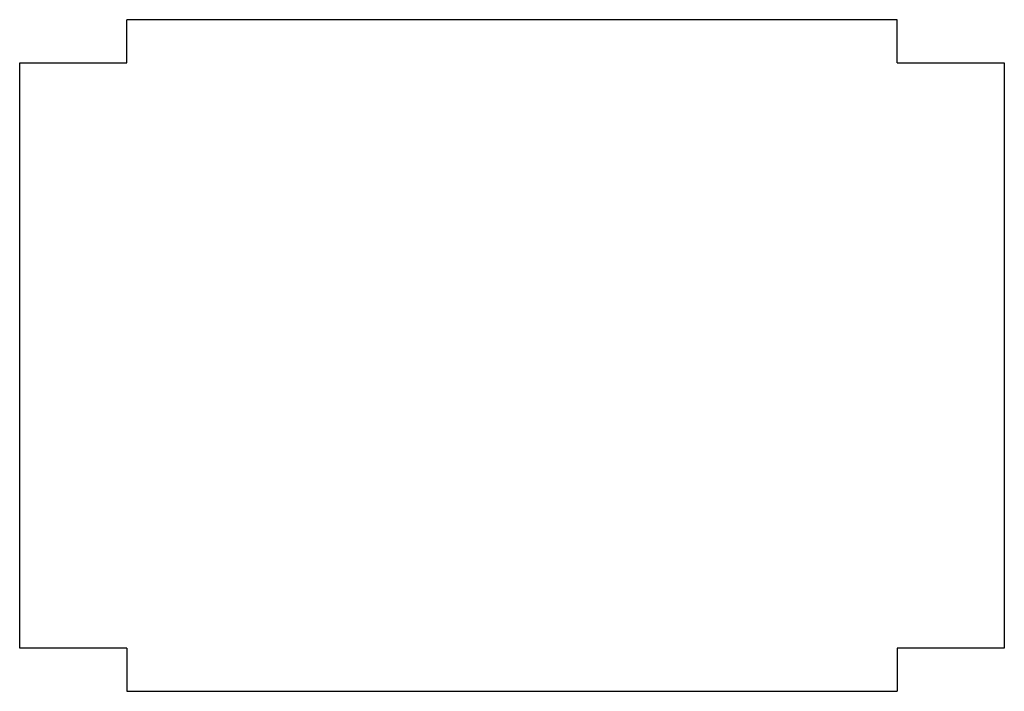
# Model space of a CAD drawing. Units: millimetres. Extents: x -81 to 354, y -255 to 41.
import ezdxf

# ---------------------------------------------------------------- set-up
doc = ezdxf.new("R2010")
doc.units = ezdxf.units.MM

msp = doc.modelspace()

# ---------------------------------------------------------------- linework, layer by layer
at = {"color": 7, "linetype": 'Continuous', "lineweight": 25}
for p, q in [((306.24, 40.91), (-33.62, 40.91)), ((-33.62, 21.84), (-33.62, 40.91)), ((306.24, 21.84), (306.24, 40.91)), ((-80.89, 21.84), (-33.62, 21.84)), ((-80.89, -236.42), (-80.89, 21.84)), ((306.24, 21.84), (353.51, 21.84)), ((353.51, 21.84), (353.51, -236.42)), ((-33.62, -236.42), (-80.89, -236.42)), ((-33.62, -236.42), (-33.62, -255.49)), ((306.24, -236.42), (306.24, -255.49)), ((353.51, -236.42), (306.24, -236.42)), ((-33.62, -255.49), (306.24, -255.49))]:
    msp.add_line(p, q, dxfattribs=at)

doc.saveas('drawing.dxf')
